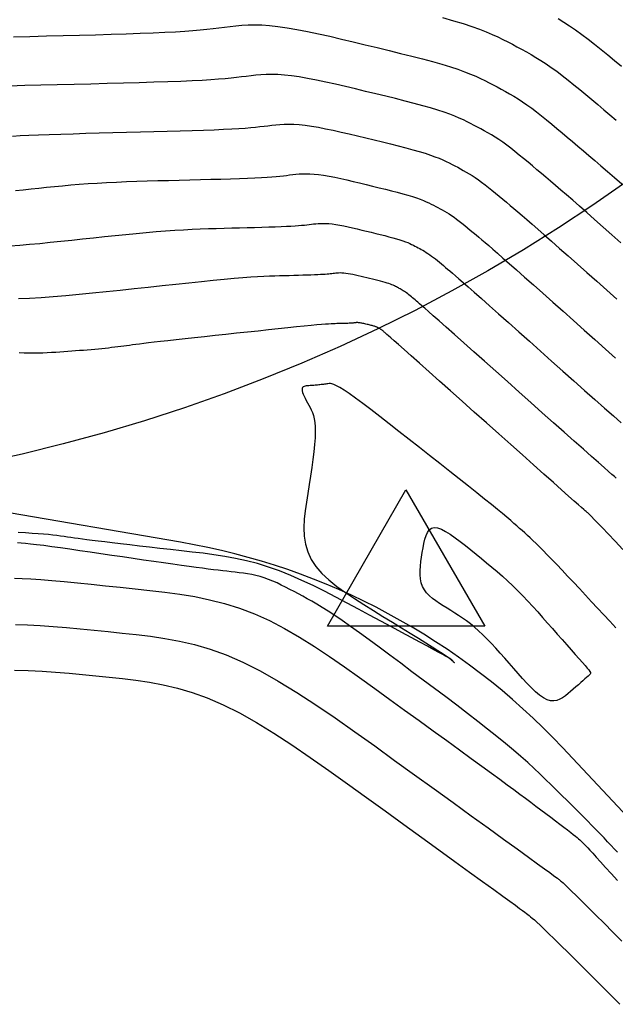
# Model space of a CAD drawing. Units: millimetres. Extents: x 558374 to 840787, y 349440 to 9138364.
# Drawn here: x 839435 to 839462, y 9136117 to 9136160 of the extents above; entities that cross this region are included whole.
import ezdxf

# ---------------------------------------------------------------- set-up
doc = ezdxf.new("R2010")
doc.units = ezdxf.units.MM
doc.header["$MEASUREMENT"] = 0
for name, color, linetype in [('CANAL', 4, 'Continuous'), ('CNIVEL_M', 34, 'Continuous'), ('CNIVEL_S', 46, 'Continuous'), ('new eje', 5, 'Continuous'), ('TriPI', 1, 'Continuous')]:
    doc.layers.add(name, color=color, linetype=linetype)

# ---------------------------------------------------------------- blocks, each defined once
blk = doc.blocks.new('TRIPI')
at = {"layer": 'TriPI'}
for p, q in [((-1.731, -1.001), (-0.001, 2)), ((-0.001, 2), (1.733, -0.999)), ((1.733, -0.999), (-1.731, -1.001))]:
    blk.add_line(p, q, dxfattribs=at)

msp = doc.modelspace()

# ---------------------------------------------------------------- linework, layer by layer
at = {"layer": 'CANAL', "color": 1}
msp.add_circle((839418.377, 9136214.886, 2634), 75.43, dxfattribs=at)
at = {"layer": 'CNIVEL_M'}
for points in [[(839434.986, 9136155.374), (839435.323, 9136155.394), (839435.704, 9136155.413), (839436.133, 9136155.431), (839436.606, 9136155.448), (839437.117, 9136155.465), (839437.659, 9136155.481), (839438.226, 9136155.497), (839438.812, 9136155.512), (839439.411, 9136155.528), (839440.016, 9136155.543), (839440.621, 9136155.558), (839441.219, 9136155.573), (839441.803, 9136155.588), (839442.367, 9136155.604), (839442.904, 9136155.62), (839443.407, 9136155.637), (839443.87, 9136155.654), (839444.285, 9136155.672), (839444.648, 9136155.69), (839444.963, 9136155.709), (839445.238, 9136155.729), (839445.479, 9136155.749), (839445.693, 9136155.769), (839445.886, 9136155.79), (839446.066, 9136155.811), (839446.239, 9136155.832), (839446.412, 9136155.853), (839446.587, 9136155.872), (839446.769, 9136155.888), (839446.959, 9136155.898), (839447.162, 9136155.902), (839447.38, 9136155.897), (839447.617, 9136155.882), (839447.875, 9136155.855), (839448.156, 9136155.814), (839448.458, 9136155.762), (839448.779, 9136155.7), (839449.115, 9136155.628), (839449.463, 9136155.55), (839449.82, 9136155.467), (839450.184, 9136155.381), (839450.55, 9136155.292), (839450.917, 9136155.204), (839451.279, 9136155.116), (839451.634, 9136155.028), (839451.977, 9136154.942), (839452.306, 9136154.857), (839452.615, 9136154.774), (839452.901, 9136154.694), (839453.161, 9136154.616), (839453.391, 9136154.54), (839453.595, 9136154.468), (839453.776, 9136154.397), (839453.938, 9136154.329), (839454.084, 9136154.261), (839454.22, 9136154.195), (839454.347, 9136154.13), (839454.471, 9136154.065), (839454.594, 9136154), (839454.718, 9136153.934), (839454.843, 9136153.866), (839454.97, 9136153.794), (839455.099, 9136153.718), (839455.231, 9136153.637), (839455.366, 9136153.548), (839455.506, 9136153.453), (839455.65, 9136153.348), (839455.799, 9136153.236), (839455.951, 9136153.117), (839456.105, 9136152.993), (839456.263, 9136152.864), (839456.422, 9136152.732), (839456.582, 9136152.598), (839456.743, 9136152.463), (839456.904, 9136152.326), (839457.07, 9136152.186), (839457.245, 9136152.038), (839457.434, 9136151.877), (839457.64, 9136151.7), (839457.868, 9136151.502), (839458.124, 9136151.28), (839458.41, 9136151.029), (839458.731, 9136150.747), (839459.083, 9136150.436), (839459.462, 9136150.1), (839459.864, 9136149.744), (839460.283, 9136149.372), (839460.715, 9136148.987), (839461.157, 9136148.594), (839461.603, 9136148.197)], [(839461.553, 9136133.745), (839461.291, 9136134.026), (839461.025, 9136134.311), (839460.757, 9136134.599), (839460.487, 9136134.889), (839460.218, 9136135.178), (839459.952, 9136135.465), (839459.69, 9136135.745), (839459.436, 9136136.017), (839459.191, 9136136.277), (839458.959, 9136136.522), (839458.742, 9136136.75), (839458.541, 9136136.956), (839458.36, 9136137.14), (839458.196, 9136137.304), (839458.046, 9136137.449), (839457.909, 9136137.58), (839457.782, 9136137.699), (839457.662, 9136137.809), (839457.546, 9136137.913), (839457.434, 9136138.015), (839457.32, 9136138.116), (839457.202, 9136138.222), (839457.073, 9136138.335), (839456.928, 9136138.461), (839456.761, 9136138.602), (839456.568, 9136138.763), (839456.343, 9136138.949), (839456.08, 9136139.162), (839455.777, 9136139.406), (839455.436, 9136139.679), (839455.064, 9136139.975), (839454.664, 9136140.291), (839454.244, 9136140.623), (839453.807, 9136140.967), (839453.36, 9136141.319), (839452.907, 9136141.675), (839452.454, 9136142.031), (839452.008, 9136142.382), (839451.575, 9136142.72), (839451.16, 9136143.042), (839450.771, 9136143.341), (839450.413, 9136143.612), (839450.093, 9136143.849), (839449.817, 9136144.046), (839449.589, 9136144.199), (839449.406, 9136144.313), (839449.261, 9136144.392), (839449.147, 9136144.443), (839449.058, 9136144.472), (839448.988, 9136144.483), (839448.931, 9136144.483), (839448.88, 9136144.478), (839448.831, 9136144.471), (839448.781, 9136144.465), (839448.731, 9136144.458), (839448.68, 9136144.452), (839448.63, 9136144.446), (839448.579, 9136144.44), (839448.527, 9136144.434), (839448.475, 9136144.428), (839448.422, 9136144.423), (839448.368, 9136144.418), (839448.314, 9136144.413), (839448.259, 9136144.408), (839448.204, 9136144.404), (839448.149, 9136144.399), (839448.094, 9136144.395), (839448.038, 9136144.39), (839447.983, 9136144.386), (839447.929, 9136144.38), (839447.879, 9136144.371), (839447.834, 9136144.357), (839447.797, 9136144.337), (839447.767, 9136144.31), (839447.748, 9136144.273), (839447.742, 9136144.226), (839447.748, 9136144.167), (839447.767, 9136144.097), (839447.796, 9136144.019), (839447.834, 9136143.933), (839447.879, 9136143.84), (839447.929, 9136143.743), (839447.982, 9136143.643), (839448.038, 9136143.542), (839448.093, 9136143.44), (839448.146, 9136143.333), (839448.196, 9136143.217), (839448.24, 9136143.088), (839448.277, 9136142.942), (839448.305, 9136142.773), (839448.321, 9136142.578), (839448.325, 9136142.352), (839448.315, 9136142.092), (839448.293, 9136141.802), (839448.259, 9136141.485), (839448.216, 9136141.146), (839448.166, 9136140.789), (839448.11, 9136140.419), (839448.051, 9136140.04), (839447.99, 9136139.657), (839447.93, 9136139.274), (839447.877, 9136138.892), (839447.84, 9136138.514), (839447.825, 9136138.142), (839447.84, 9136137.778), (839447.894, 9136137.423), (839447.993, 9136137.08), (839448.144, 9136136.75), (839448.354, 9136136.436), (839448.617, 9136136.134), (839448.925, 9136135.845), (839449.271, 9136135.564), (839449.647, 9136135.292), (839450.046, 9136135.025), (839450.46, 9136134.763), (839450.882, 9136134.502), (839451.303, 9136134.242), (839451.719, 9136133.986), (839452.121, 9136133.738), (839452.505, 9136133.501), (839452.863, 9136133.279), (839453.189, 9136133.077), (839453.476, 9136132.897), (839453.719, 9136132.744), (839453.913, 9136132.621), (839454.062, 9136132.524), (839454.172, 9136132.451), (839454.251, 9136132.396), (839454.304, 9136132.357), (839454.338, 9136132.329), (839454.359, 9136132.309), (839454.373, 9136132.293), (839454.387, 9136132.278), (839454.4, 9136132.263), (839454.412, 9136132.248), (839454.423, 9136132.236), (839454.433, 9136132.224), (839454.44, 9136132.215), (839454.445, 9136132.209), (839454.447, 9136132.206), (839454.446, 9136132.206), (839454.442, 9136132.209), (839454.436, 9136132.215), (839454.427, 9136132.223), (839454.417, 9136132.233), (839454.406, 9136132.244), (839454.393, 9136132.256), (839454.381, 9136132.268), (839454.368, 9136132.281), (839454.356, 9136132.293), (839454.343, 9136132.305), (839454.331, 9136132.317), (839454.32, 9136132.328), (839454.309, 9136132.338), (839454.299, 9136132.347), (839454.29, 9136132.356), (839454.282, 9136132.363), (839454.275, 9136132.37), (839454.268, 9136132.376), (839454.262, 9136132.38), (839454.257, 9136132.385), (839454.252, 9136132.389), (839454.247, 9136132.392), (839454.242, 9136132.396), (839454.236, 9136132.4), (839454.222, 9136132.408), (839454.193, 9136132.425), (839454.141, 9136132.454), (839454.058, 9136132.499), (839453.936, 9136132.565), (839453.769, 9136132.656), (839453.547, 9136132.776), (839453.266, 9136132.927), (839452.931, 9136133.107), (839452.55, 9136133.312), (839452.13, 9136133.537), (839451.679, 9136133.779), (839451.206, 9136134.033), (839450.717, 9136134.296), (839450.22, 9136134.562), (839449.722, 9136134.829), (839449.224, 9136135.093), (839448.727, 9136135.349), (839448.231, 9136135.596), (839447.736, 9136135.829), (839447.244, 9136136.046), (839446.753, 9136136.243), (839446.264, 9136136.416), (839445.778, 9136136.564), (839445.295, 9136136.688), (839444.814, 9136136.792), (839444.334, 9136136.88), (839443.856, 9136136.954), (839443.379, 9136137.018), (839442.902, 9136137.076), (839442.426, 9136137.13), (839441.951, 9136137.183), (839441.481, 9136137.236), (839441.021, 9136137.288), (839440.576, 9136137.339), (839440.152, 9136137.388), (839439.753, 9136137.434), (839439.384, 9136137.477), (839439.051, 9136137.517), (839438.757, 9136137.552), (839438.498, 9136137.585), (839438.27, 9136137.615), (839438.068, 9136137.642), (839437.886, 9136137.667), (839437.719, 9136137.69), (839437.562, 9136137.713), (839437.41, 9136137.735), (839437.258, 9136137.757), (839437.103, 9136137.779), (839436.939, 9136137.801), (839436.763, 9136137.822), (839436.571, 9136137.842), (839436.358, 9136137.861), (839436.121, 9136137.88), (839435.856, 9136137.897), (839435.559, 9136137.913), (839435.234, 9136137.928)]]:
    msp.add_lwpolyline(points, dxfattribs=at)
at = {"layer": 'CNIVEL_S'}
for points in [[(839435.028, 9136159.744), (839435.749, 9136159.762), (839436.481, 9136159.78), (839437.214, 9136159.798), (839437.939, 9136159.817), (839438.648, 9136159.836), (839439.335, 9136159.855), (839439.992, 9136159.875), (839440.61, 9136159.897), (839441.183, 9136159.919), (839441.703, 9136159.942), (839442.164, 9136159.967), (839442.572, 9136159.994), (839442.934, 9136160.021), (839443.259, 9136160.05), (839443.553, 9136160.079), (839443.824, 9136160.109), (839444.08, 9136160.139), (839444.328, 9136160.169), (839444.576, 9136160.199), (839444.828, 9136160.226), (839445.089, 9136160.249), (839445.363, 9136160.264), (839445.655, 9136160.269), (839445.968, 9136160.262), (839446.308, 9136160.24), (839446.679, 9136160.201), (839447.083, 9136160.143), (839447.517, 9136160.068), (839447.978, 9136159.978), (839448.461, 9136159.876), (839448.962, 9136159.764), (839449.475, 9136159.644), (839449.997, 9136159.52), (839450.524, 9136159.393), (839451.05, 9136159.266), (839451.571, 9136159.139), (839452.082, 9136159.014), (839452.575, 9136158.89), (839453.047, 9136158.768), (839453.491, 9136158.649), (839453.903, 9136158.533), (839454.276, 9136158.42), (839454.607, 9136158.312), (839454.9, 9136158.208), (839455.16, 9136158.106), (839455.392, 9136158.008), (839455.603, 9136157.911), (839455.797, 9136157.817), (839455.981, 9136157.723), (839456.159, 9136157.63), (839456.336, 9136157.536), (839456.514, 9136157.441), (839456.693, 9136157.343), (839456.875, 9136157.24), (839457.061, 9136157.131), (839457.251, 9136157.013), (839457.446, 9136156.887), (839457.646, 9136156.749), (839457.854, 9136156.599), (839458.067, 9136156.438), (839458.285, 9136156.267), (839458.508, 9136156.088), (839458.734, 9136155.903), (839458.962, 9136155.714), (839459.192, 9136155.521), (839459.423, 9136155.326), (839459.655, 9136155.131), (839459.889, 9136154.933), (839460.129, 9136154.731), (839460.376, 9136154.52), (839460.634, 9136154.3), (839460.905, 9136154.067), (839461.192, 9136153.819), (839461.498, 9136153.553), (839461.823, 9136153.268)], [(839453.929, 9136160.586), (839454.403, 9136160.452), (839454.833, 9136160.323), (839455.215, 9136160.198), (839455.552, 9136160.078), (839455.852, 9136159.961), (839456.12, 9136159.848), (839456.363, 9136159.736), (839456.586, 9136159.627), (839456.798, 9136159.519), (839457.002, 9136159.412), (839457.206, 9136159.304), (839457.411, 9136159.195), (839457.618, 9136159.082), (839457.828, 9136158.963), (839458.042, 9136158.837), (839458.261, 9136158.702), (839458.485, 9136158.556), (839458.717, 9136158.397), (839458.955, 9136158.224), (839459.201, 9136158.039), (839459.453, 9136157.842), (839459.709, 9136157.636), (839459.969, 9136157.423), (839460.232, 9136157.204), (839460.498, 9136156.982), (839460.764, 9136156.758), (839461.03, 9136156.533), (839461.299, 9136156.307), (839461.57, 9136156.077)], [(839459.023, 9136160.543), (839459.271, 9136160.39), (839459.525, 9136160.225), (839459.787, 9136160.045), (839460.057, 9136159.85), (839460.335, 9136159.639), (839460.62, 9136159.417), (839460.91, 9136159.184), (839461.205, 9136158.943), (839461.503, 9136158.695), (839461.803, 9136158.444)], [(839461.784, 9136150.674), (839461.382, 9136151.031), (839460.995, 9136151.374), (839460.625, 9136151.701), (839460.277, 9136152.007), (839459.954, 9136152.291), (839459.658, 9136152.549), (839459.387, 9136152.785), (839459.137, 9136153), (839458.905, 9136153.199), (839458.687, 9136153.384), (839458.48, 9136153.56), (839458.28, 9136153.729), (839458.083, 9136153.894), (839457.887, 9136154.059), (839457.692, 9136154.223), (839457.498, 9136154.384), (839457.307, 9136154.541), (839457.118, 9136154.692), (839456.933, 9136154.837), (839456.752, 9136154.973), (839456.576, 9136155.101), (839456.406, 9136155.218), (839456.241, 9136155.325), (839456.08, 9136155.424), (839455.923, 9136155.517), (839455.768, 9136155.604), (839455.616, 9136155.688), (839455.465, 9136155.768), (839455.315, 9136155.847), (839455.164, 9136155.927), (839455.008, 9136156.006), (839454.844, 9136156.086), (839454.665, 9136156.168), (839454.468, 9136156.252), (839454.247, 9136156.338), (839453.999, 9136156.426), (839453.718, 9136156.518), (839453.402, 9136156.613), (839453.053, 9136156.712), (839452.676, 9136156.813), (839452.276, 9136156.916), (839451.858, 9136157.021), (839451.425, 9136157.128), (839450.984, 9136157.235), (839450.537, 9136157.343), (839450.091, 9136157.45), (839449.648, 9136157.556), (839449.212, 9136157.657), (839448.788, 9136157.752), (839448.379, 9136157.839), (839447.988, 9136157.915), (839447.619, 9136157.979), (839447.277, 9136158.028), (839446.963, 9136158.061), (839446.674, 9136158.08), (839446.409, 9136158.086), (839446.161, 9136158.081), (839445.929, 9136158.068), (839445.708, 9136158.049), (839445.494, 9136158.026), (839445.284, 9136158.001), (839445.073, 9136157.975), (839444.854, 9136157.949), (839444.618, 9136157.924), (839444.357, 9136157.899), (839444.064, 9136157.874), (839443.729, 9136157.85), (839443.345, 9136157.827), (839442.902, 9136157.805), (839442.397, 9136157.783), (839441.833, 9136157.762), (839441.22, 9136157.742), (839440.566, 9136157.723), (839439.878, 9136157.703), (839439.166, 9136157.685), (839438.437, 9136157.666), (839437.7, 9136157.648), (839436.963, 9136157.629), (839436.237, 9136157.611), (839435.532, 9136157.593), (839434.858, 9136157.576)], [(839435.126, 9136152.976), (839435.466, 9136153.012), (839435.807, 9136153.049), (839436.15, 9136153.085), (839436.494, 9136153.122), (839436.842, 9136153.157), (839437.197, 9136153.192), (839437.56, 9136153.225), (839437.933, 9136153.256), (839438.319, 9136153.284), (839438.719, 9136153.31), (839439.134, 9136153.333), (839439.564, 9136153.353), (839440.007, 9136153.37), (839440.459, 9136153.386), (839440.92, 9136153.4), (839441.387, 9136153.414), (839441.858, 9136153.426), (839442.331, 9136153.438), (839442.804, 9136153.449), (839443.271, 9136153.461), (839443.728, 9136153.473), (839444.169, 9136153.486), (839444.589, 9136153.498), (839444.982, 9136153.511), (839445.343, 9136153.524), (839445.667, 9136153.538), (839445.951, 9136153.553), (839446.198, 9136153.568), (839446.412, 9136153.583), (839446.601, 9136153.599), (839446.768, 9136153.615), (839446.919, 9136153.631), (839447.059, 9136153.647), (839447.194, 9136153.664), (839447.329, 9136153.68), (839447.466, 9136153.695), (839447.608, 9136153.707), (839447.757, 9136153.716), (839447.916, 9136153.718), (839448.086, 9136153.715), (839448.271, 9136153.703), (839448.472, 9136153.682), (839448.692, 9136153.65), (839448.929, 9136153.609), (839449.179, 9136153.56), (839449.442, 9136153.505), (839449.714, 9136153.444), (839449.993, 9136153.379), (839450.277, 9136153.311), (839450.563, 9136153.242), (839450.85, 9136153.173), (839451.133, 9136153.104), (839451.41, 9136153.036), (839451.679, 9136152.968), (839451.935, 9136152.902), (839452.177, 9136152.837), (839452.4, 9136152.774), (839452.603, 9136152.713), (839452.783, 9136152.654), (839452.943, 9136152.598), (839453.084, 9136152.543), (839453.21, 9136152.489), (839453.325, 9136152.436), (839453.431, 9136152.385), (839453.53, 9136152.334), (839453.627, 9136152.283), (839453.723, 9136152.232), (839453.82, 9136152.181), (839453.918, 9136152.127), (839454.017, 9136152.071), (839454.118, 9136152.012), (839454.221, 9136151.948), (839454.327, 9136151.879), (839454.436, 9136151.804), (839454.549, 9136151.723), (839454.665, 9136151.635), (839454.783, 9136151.542), (839454.904, 9136151.445), (839455.027, 9136151.345), (839455.151, 9136151.241), (839455.276, 9136151.137), (839455.402, 9136151.031), (839455.529, 9136150.924), (839455.661, 9136150.813), (839455.803, 9136150.691), (839455.962, 9136150.555), (839456.143, 9136150.4), (839456.35, 9136150.22), (839456.589, 9136150.01), (839456.867, 9136149.767), (839457.185, 9136149.486), (839457.541, 9136149.171), (839457.93, 9136148.827), (839458.345, 9136148.458), (839458.782, 9136148.07), (839459.235, 9136147.667), (839459.699, 9136147.254), (839460.168, 9136146.836), (839460.637, 9136146.419), (839461.1, 9136146.007), (839461.551, 9136145.606)], [(839434.891, 9136150.546), (839435.308, 9136150.577), (839435.742, 9136150.613), (839436.191, 9136150.655), (839436.653, 9136150.701), (839437.123, 9136150.749), (839437.6, 9136150.8), (839438.079, 9136150.851), (839438.559, 9136150.903), (839439.036, 9136150.954), (839439.509, 9136151.003), (839439.976, 9136151.051), (839440.434, 9136151.096), (839440.881, 9136151.137), (839441.315, 9136151.174), (839441.733, 9136151.207), (839442.136, 9136151.235), (839442.523, 9136151.257), (839442.897, 9136151.276), (839443.26, 9136151.291), (839443.614, 9136151.304), (839443.962, 9136151.315), (839444.306, 9136151.324), (839444.647, 9136151.333), (839444.988, 9136151.341), (839445.324, 9136151.35), (839445.653, 9136151.358), (839445.971, 9136151.367), (839446.273, 9136151.376), (839446.556, 9136151.386), (839446.816, 9136151.395), (839447.05, 9136151.405), (839447.254, 9136151.415), (839447.432, 9136151.426), (839447.586, 9136151.437), (839447.722, 9136151.449), (839447.842, 9136151.46), (839447.951, 9136151.472), (839448.052, 9136151.484), (839448.15, 9136151.496), (839448.247, 9136151.507), (839448.346, 9136151.518), (839448.448, 9136151.527), (839448.555, 9136151.533), (839448.669, 9136151.535), (839448.792, 9136151.532), (839448.925, 9136151.524), (839449.07, 9136151.508), (839449.229, 9136151.486), (839449.399, 9136151.456), (839449.579, 9136151.421), (839449.769, 9136151.381), (839449.964, 9136151.337), (839450.166, 9136151.29), (839450.37, 9136151.241), (839450.576, 9136151.192), (839450.783, 9136151.142), (839450.987, 9136151.092), (839451.186, 9136151.043), (839451.38, 9136150.995), (839451.564, 9136150.947), (839451.738, 9136150.9), (839451.9, 9136150.855), (839452.046, 9136150.811), (839452.175, 9136150.768), (839452.29, 9136150.728), (839452.392, 9136150.688), (839452.483, 9136150.649), (839452.566, 9136150.611), (839452.642, 9136150.574), (839452.713, 9136150.538), (839452.783, 9136150.501), (839452.852, 9136150.464), (839452.922, 9136150.427), (839452.992, 9136150.389), (839453.064, 9136150.349), (839453.136, 9136150.306), (839453.211, 9136150.26), (839453.287, 9136150.21), (839453.366, 9136150.156), (839453.447, 9136150.097), (839453.53, 9136150.034), (839453.616, 9136149.967), (839453.703, 9136149.897), (839453.792, 9136149.825), (839453.881, 9136149.751), (839453.971, 9136149.675), (839454.062, 9136149.599), (839454.153, 9136149.522), (839454.251, 9136149.439), (839454.362, 9136149.345), (839454.491, 9136149.233), (839454.645, 9136149.1), (839454.831, 9136148.937), (839455.055, 9136148.741), (839455.323, 9136148.505), (839455.639, 9136148.225), (839455.999, 9136147.906), (839456.397, 9136147.553), (839456.827, 9136147.172), (839457.281, 9136146.767), (839457.755, 9136146.346), (839458.241, 9136145.914), (839458.733, 9136145.475), (839459.225, 9136145.037), (839459.711, 9136144.605), (839460.182, 9136144.185), (839460.634, 9136143.784), (839461.059, 9136143.407), (839461.449, 9136143.061), (839461.799, 9136142.752)], [(839461.58, 9136140.325), (839461.497, 9136140.395), (839461.384, 9136140.491), (839461.234, 9136140.622), (839461.039, 9136140.792), (839460.791, 9136141.01), (839460.486, 9136141.28), (839460.128, 9136141.597), (839459.725, 9136141.955), (839459.285, 9136142.346), (839458.814, 9136142.765), (839458.321, 9136143.203), (839457.813, 9136143.655), (839457.298, 9136144.114), (839456.782, 9136144.573), (839456.274, 9136145.026), (839455.78, 9136145.465), (839455.308, 9136145.885), (839454.865, 9136146.28), (839454.457, 9136146.642), (839454.093, 9136146.965), (839453.779, 9136147.243), (839453.521, 9136147.471), (839453.313, 9136147.655), (839453.148, 9136147.799), (839453.02, 9136147.912), (839452.92, 9136147.998), (839452.842, 9136148.065), (839452.778, 9136148.119), (839452.721, 9136148.167), (839452.666, 9136148.214), (839452.611, 9136148.26), (839452.556, 9136148.305), (839452.502, 9136148.35), (839452.449, 9136148.393), (839452.396, 9136148.433), (839452.345, 9136148.472), (839452.296, 9136148.508), (839452.248, 9136148.541), (839452.201, 9136148.571), (839452.155, 9136148.599), (839452.111, 9136148.626), (839452.067, 9136148.65), (839452.024, 9136148.674), (839451.982, 9136148.697), (839451.939, 9136148.719), (839451.897, 9136148.741), (839451.853, 9136148.764), (839451.806, 9136148.786), (839451.756, 9136148.81), (839451.7, 9136148.833), (839451.638, 9136148.857), (839451.568, 9136148.882), (839451.488, 9136148.908), (839451.399, 9136148.935), (839451.3, 9136148.963), (839451.194, 9136148.992), (839451.081, 9136149.021), (839450.963, 9136149.051), (839450.84, 9136149.081), (839450.716, 9136149.111), (839450.589, 9136149.141), (839450.463, 9136149.172), (839450.338, 9136149.202), (839450.215, 9136149.23), (839450.095, 9136149.257), (839449.98, 9136149.282), (839449.869, 9136149.303), (839449.765, 9136149.321), (839449.668, 9136149.335), (839449.58, 9136149.344), (839449.498, 9136149.35), (839449.423, 9136149.351), (839449.353, 9136149.35), (839449.288, 9136149.346), (839449.225, 9136149.341), (839449.165, 9136149.334), (839449.105, 9136149.327), (839449.046, 9136149.32), (839448.984, 9136149.313), (839448.917, 9136149.306), (839448.844, 9136149.299), (839448.761, 9136149.292), (839448.666, 9136149.285), (839448.557, 9136149.278), (839448.433, 9136149.272), (839448.29, 9136149.266), (839448.13, 9136149.26), (839447.957, 9136149.254), (839447.772, 9136149.249), (839447.578, 9136149.243), (839447.377, 9136149.238), (839447.171, 9136149.233), (839446.963, 9136149.228), (839446.753, 9136149.222), (839446.537, 9136149.216), (839446.308, 9136149.208), (839446.06, 9136149.197), (839445.786, 9136149.182), (839445.481, 9136149.162), (839445.137, 9136149.136), (839444.748, 9136149.104), (839444.31, 9136149.065), (839443.828, 9136149.018), (839443.307, 9136148.967), (839442.754, 9136148.91), (839442.176, 9136148.849), (839441.578, 9136148.786), (839440.968, 9136148.72), (839440.351, 9136148.654), (839439.734, 9136148.588), (839439.121, 9136148.523), (839438.515, 9136148.46), (839437.921, 9136148.401), (839437.342, 9136148.348), (839436.783, 9136148.3), (839436.247, 9136148.26), (839435.738, 9136148.229), (839435.258, 9136148.208)], [(839461.869, 9136137.189), (839461.525, 9136137.55), (839461.221, 9136137.869), (839460.965, 9136138.137), (839460.761, 9136138.349), (839460.605, 9136138.512), (839460.489, 9136138.631), (839460.408, 9136138.714), (839460.353, 9136138.768), (839460.319, 9136138.8), (839460.298, 9136138.818), (839460.285, 9136138.829), (839460.271, 9136138.84), (839460.248, 9136138.859), (839460.21, 9136138.892), (839460.146, 9136138.947), (839460.05, 9136139.031), (839459.912, 9136139.153), (839459.725, 9136139.318), (839459.48, 9136139.535), (839459.172, 9136139.809), (839458.807, 9136140.134), (839458.392, 9136140.503), (839457.935, 9136140.909), (839457.446, 9136141.344), (839456.932, 9136141.801), (839456.402, 9136142.274), (839455.863, 9136142.753), (839455.324, 9136143.233), (839454.794, 9136143.705), (839454.279, 9136144.163), (839453.789, 9136144.599), (839453.332, 9136145.006), (839452.915, 9136145.377), (839452.547, 9136145.704), (839452.236, 9136145.981), (839451.987, 9136146.202), (839451.795, 9136146.372), (839451.651, 9136146.499), (839451.548, 9136146.59), (839451.478, 9136146.652), (839451.432, 9136146.692), (839451.402, 9136146.717), (839451.381, 9136146.735), (839451.361, 9136146.752), (839451.341, 9136146.769), (839451.321, 9136146.786), (839451.301, 9136146.802), (839451.281, 9136146.818), (839451.262, 9136146.833), (839451.244, 9136146.847), (839451.225, 9136146.86), (839451.208, 9136146.872), (839451.191, 9136146.883), (839451.174, 9136146.893), (839451.158, 9136146.903), (839451.142, 9136146.912), (839451.126, 9136146.92), (839451.111, 9136146.929), (839451.095, 9136146.937), (839451.08, 9136146.945), (839451.064, 9136146.953), (839451.047, 9136146.961), (839451.028, 9136146.97), (839451.008, 9136146.979), (839450.985, 9136146.987), (839450.96, 9136146.997), (839450.931, 9136147.006), (839450.898, 9136147.016), (839450.862, 9136147.026), (839450.823, 9136147.036), (839450.782, 9136147.047), (839450.739, 9136147.058), (839450.694, 9136147.069), (839450.649, 9136147.08), (839450.603, 9136147.091), (839450.556, 9136147.102), (839450.511, 9136147.113), (839450.466, 9136147.123), (839450.422, 9136147.133), (839450.38, 9136147.142), (839450.34, 9136147.15), (839450.302, 9136147.157), (839450.266, 9136147.162), (839450.234, 9136147.165), (839450.204, 9136147.167), (839450.177, 9136147.168), (839450.151, 9136147.167), (839450.127, 9136147.166), (839450.104, 9136147.164), (839450.082, 9136147.162), (839450.061, 9136147.159), (839450.039, 9136147.156), (839450.016, 9136147.154), (839449.992, 9136147.151), (839449.965, 9136147.148), (839449.935, 9136147.146), (839449.9, 9136147.143), (839449.861, 9136147.141), (839449.815, 9136147.139), (839449.763, 9136147.136), (839449.705, 9136147.134), (839449.642, 9136147.132), (839449.574, 9136147.13), (839449.503, 9136147.128), (839449.43, 9136147.126), (839449.355, 9136147.124), (839449.278, 9136147.123), (839449.201, 9136147.12), (839449.118, 9136147.118), (839449.022, 9136147.113), (839448.907, 9136147.107), (839448.767, 9136147.097), (839448.596, 9136147.083), (839448.388, 9136147.065), (839448.135, 9136147.041), (839447.835, 9136147.012), (839447.491, 9136146.977), (839447.109, 9136146.937), (839446.696, 9136146.894), (839446.259, 9136146.847), (839445.802, 9136146.799), (839445.333, 9136146.748), (839444.857, 9136146.697), (839444.382, 9136146.646), (839443.912, 9136146.595), (839443.452, 9136146.546), (839443.009, 9136146.498), (839442.588, 9136146.452), (839442.194, 9136146.409), (839441.832, 9136146.369), (839441.509, 9136146.333), (839441.227, 9136146.301), (839440.983, 9136146.272), (839440.772, 9136146.247), (839440.588, 9136146.225), (839440.426, 9136146.204), (839440.279, 9136146.186), (839440.144, 9136146.168), (839440.015, 9136146.151), (839439.886, 9136146.134), (839439.756, 9136146.117), (839439.625, 9136146.101), (839439.492, 9136146.084), (839439.356, 9136146.068), (839439.216, 9136146.051), (839439.073, 9136146.036), (839438.924, 9136146.02), (839438.77, 9136146.005), (839438.612, 9136145.99), (839438.449, 9136145.976), (839438.282, 9136145.962), (839438.113, 9136145.948), (839437.942, 9136145.934), (839437.769, 9136145.92), (839437.596, 9136145.907), (839437.422, 9136145.893), (839437.248, 9136145.88), (839437.071, 9136145.868), (839436.892, 9136145.856), (839436.71, 9136145.846), (839436.523, 9136145.838), (839436.331, 9136145.831), (839436.132, 9136145.827), (839435.927, 9136145.826), (839435.716, 9136145.827), (839435.499, 9136145.83), (839435.278, 9136145.835)], [(839461.627, 9136123.866), (839461.49, 9136124.016), (839461.348, 9136124.17), (839461.199, 9136124.33), (839461.043, 9136124.496), (839460.876, 9136124.671), (839460.698, 9136124.855), (839460.508, 9136125.049), (839460.306, 9136125.253), (839460.094, 9136125.465), (839459.874, 9136125.684), (839459.648, 9136125.909), (839459.416, 9136126.137), (839459.182, 9136126.368), (839458.945, 9136126.601), (839458.708, 9136126.834), (839458.467, 9136127.069), (839458.218, 9136127.309), (839457.956, 9136127.555), (839457.678, 9136127.81), (839457.38, 9136128.076), (839457.057, 9136128.355), (839456.706, 9136128.649), (839456.324, 9136128.959), (839455.913, 9136129.285), (839455.477, 9136129.625), (839455.022, 9136129.974), (839454.55, 9136130.333), (839454.066, 9136130.698), (839453.574, 9136131.068), (839453.077, 9136131.439), (839452.581, 9136131.811), (839452.09, 9136132.178), (839451.608, 9136132.537), (839451.14, 9136132.883), (839450.692, 9136133.212), (839450.268, 9136133.52), (839449.873, 9136133.802), (839449.511, 9136134.056), (839449.186, 9136134.276), (839448.895, 9136134.468), (839448.632, 9136134.633), (839448.394, 9136134.778), (839448.174, 9136134.906), (839447.969, 9136135.021), (839447.774, 9136135.128), (839447.584, 9136135.23), (839447.394, 9136135.332), (839447.204, 9136135.432), (839447.015, 9136135.53), (839446.826, 9136135.624), (839446.638, 9136135.713), (839446.45, 9136135.795), (839446.263, 9136135.87), (839446.077, 9136135.936), (839445.892, 9136135.992), (839445.708, 9136136.04), (839445.525, 9136136.079), (839445.342, 9136136.113), (839445.16, 9136136.141), (839444.978, 9136136.166), (839444.797, 9136136.187), (839444.616, 9136136.208), (839444.433, 9136136.229), (839444.247, 9136136.25), (839444.051, 9136136.273), (839443.841, 9136136.298), (839443.613, 9136136.326), (839443.362, 9136136.358), (839443.083, 9136136.395), (839442.772, 9136136.437), (839442.426, 9136136.485), (839442.048, 9136136.538), (839441.642, 9136136.596), (839441.213, 9136136.658), (839440.765, 9136136.723), (839440.304, 9136136.79), (839439.833, 9136136.858), (839439.358, 9136136.928), (839438.883, 9136136.997), (839438.414, 9136137.066), (839437.957, 9136137.132), (839437.517, 9136137.195), (839437.101, 9136137.254), (839436.715, 9136137.308), (839436.363, 9136137.355), (839436.053, 9136137.395), (839435.788, 9136137.428), (839435.564, 9136137.452), (839435.375, 9136137.471), (839435.216, 9136137.484)], [(839435.081, 9136135.919), (839435.41, 9136135.909), (839435.793, 9136135.889), (839436.235, 9136135.859), (839436.729, 9136135.819), (839437.269, 9136135.771), (839437.848, 9136135.716), (839438.456, 9136135.656), (839439.088, 9136135.591), (839439.735, 9136135.524), (839440.389, 9136135.455), (839441.045, 9136135.385), (839441.701, 9136135.309), (839442.357, 9136135.22), (839443.014, 9136135.111), (839443.67, 9136134.977), (839444.328, 9136134.811), (839444.986, 9136134.607), (839445.645, 9136134.357), (839446.305, 9136134.059), (839446.966, 9136133.715), (839447.627, 9136133.333), (839448.289, 9136132.92), (839448.952, 9136132.48), (839449.615, 9136132.021), (839450.278, 9136131.55), (839450.941, 9136131.071), (839451.603, 9136130.593), (839452.258, 9136130.12), (839452.899, 9136129.656), (839453.52, 9136129.207), (839454.114, 9136128.777), (839454.673, 9136128.372), (839455.191, 9136127.996), (839455.66, 9136127.654), (839456.078, 9136127.349), (839456.447, 9136127.079), (839456.775, 9136126.837), (839457.068, 9136126.62), (839457.334, 9136126.423), (839457.58, 9136126.24), (839457.812, 9136126.067), (839458.037, 9136125.898), (839458.26, 9136125.731), (839458.48, 9136125.566), (839458.695, 9136125.405), (839458.9, 9136125.251), (839459.093, 9136125.105), (839459.271, 9136124.97), (839459.431, 9136124.848), (839459.57, 9136124.741), (839459.686, 9136124.65), (839459.78, 9136124.575), (839459.857, 9136124.512), (839459.918, 9136124.46), (839459.967, 9136124.416), (839460.008, 9136124.379), (839460.042, 9136124.346), (839460.073, 9136124.316), (839460.105, 9136124.285), (839460.141, 9136124.249), (839460.186, 9136124.203), (839460.244, 9136124.142), (839460.32, 9136124.061), (839460.418, 9136123.956), (839460.543, 9136123.82), (839460.698, 9136123.65), (839460.888, 9136123.442), (839461.109, 9136123.199), (839461.357, 9136122.927), (839461.626, 9136122.63)], [(839435.124, 9136133.885), (839435.654, 9136133.869), (839436.208, 9136133.84), (839436.78, 9136133.802), (839437.368, 9136133.754), (839437.97, 9136133.7), (839438.581, 9136133.64), (839439.198, 9136133.577), (839439.818, 9136133.512), (839440.44, 9136133.445), (839441.065, 9136133.37), (839441.699, 9136133.276), (839442.345, 9136133.156), (839443.007, 9136133.001), (839443.689, 9136132.8), (839444.395, 9136132.547), (839445.13, 9136132.231), (839445.895, 9136131.846), (839446.689, 9136131.4), (839447.507, 9136130.9), (839448.345, 9136130.355), (839449.199, 9136129.775), (839450.065, 9136129.168), (839450.94, 9136128.544), (839451.818, 9136127.91), (839452.695, 9136127.277), (839453.558, 9136126.653), (839454.395, 9136126.048), (839455.192, 9136125.473), (839455.936, 9136124.935), (839456.613, 9136124.446), (839457.21, 9136124.014), (839457.714, 9136123.649), (839458.116, 9136123.358), (839458.424, 9136123.134), (839458.653, 9136122.968), (839458.815, 9136122.85), (839458.924, 9136122.77), (839458.993, 9136122.719), (839459.036, 9136122.687), (839459.065, 9136122.665), (839459.093, 9136122.643), (839459.127, 9136122.615), (839459.173, 9136122.575), (839459.238, 9136122.515), (839459.328, 9136122.431), (839459.449, 9136122.315), (839459.607, 9136122.161), (839459.808, 9136121.963), (839460.057, 9136121.717), (839460.35, 9136121.426), (839460.679, 9136121.098), (839461.04, 9136120.739), (839461.425, 9136120.354), (839461.829, 9136119.951)], [(839435.074, 9136131.878), (839435.686, 9136131.862), (839436.291, 9136131.832), (839436.889, 9136131.792), (839437.483, 9136131.744), (839438.073, 9136131.689), (839438.661, 9136131.63), (839439.247, 9136131.569), (839439.834, 9136131.506), (839440.424, 9136131.435), (839441.023, 9136131.346), (839441.632, 9136131.233), (839442.257, 9136131.086), (839442.901, 9136130.897), (839443.568, 9136130.658), (839444.261, 9136130.359), (839444.984, 9136129.997), (839445.733, 9136129.575), (839446.505, 9136129.103), (839447.296, 9136128.589), (839448.103, 9136128.041), (839448.92, 9136127.468), (839449.746, 9136126.879), (839450.575, 9136126.281), (839451.403, 9136125.683), (839452.218, 9136125.093), (839453.01, 9136124.521), (839453.765, 9136123.975), (839454.473, 9136123.464), (839455.12, 9136122.996), (839455.694, 9136122.58), (839456.185, 9136122.224), (839456.582, 9136121.936), (839456.896, 9136121.707), (839457.137, 9136121.531), (839457.318, 9136121.398), (839457.451, 9136121.3), (839457.547, 9136121.227), (839457.62, 9136121.172), (839457.68, 9136121.126), (839457.739, 9136121.08), (839457.804, 9136121.029), (839457.879, 9136120.966), (839457.97, 9136120.887), (839458.083, 9136120.786), (839458.222, 9136120.657), (839458.393, 9136120.495), (839458.601, 9136120.295), (839458.85, 9136120.051), (839459.137, 9136119.77), (839459.455, 9136119.455), (839459.8, 9136119.112), (839460.166, 9136118.747), (839460.548, 9136118.366), (839460.941, 9136117.973), (839461.339, 9136117.575), (839461.738, 9136117.176)]]:
    msp.add_lwpolyline(points, dxfattribs=at)
msp.add_lwpolyline([(839459.569, 9136130.944), (839459.454, 9136130.844), (839459.337, 9136130.749), (839459.217, 9136130.665), (839459.094, 9136130.595), (839458.965, 9136130.547), (839458.83, 9136130.524), (839458.688, 9136130.531), (839458.536, 9136130.575), (839458.374, 9136130.658), (839458.203, 9136130.776), (839458.025, 9136130.926), (839457.84, 9136131.101), (839457.65, 9136131.296), (839457.456, 9136131.507), (839457.26, 9136131.728), (839457.062, 9136131.954), (839456.864, 9136132.181), (839456.666, 9136132.406), (839456.47, 9136132.627), (839456.275, 9136132.842), (839456.081, 9136133.05), (839455.89, 9136133.247), (839455.702, 9136133.434), (839455.517, 9136133.607), (839455.335, 9136133.765), (839455.157, 9136133.909), (839454.981, 9136134.043), (839454.808, 9136134.166), (839454.636, 9136134.282), (839454.466, 9136134.392), (839454.297, 9136134.498), (839454.128, 9136134.602), (839453.959, 9136134.707), (839453.794, 9136134.812), (839453.636, 9136134.921), (839453.486, 9136135.035), (839453.349, 9136135.154), (839453.228, 9136135.282), (839453.126, 9136135.418), (839453.046, 9136135.565), (839452.99, 9136135.725), (839452.956, 9136135.894), (839452.94, 9136136.074), (839452.941, 9136136.26), (839452.954, 9136136.453), (839452.976, 9136136.651), (839453.005, 9136136.852), (839453.037, 9136137.054), (839453.07, 9136137.255), (839453.106, 9136137.451), (839453.148, 9136137.634), (839453.2, 9136137.799), (839453.264, 9136137.939), (839453.345, 9136138.049), (839453.444, 9136138.123), (839453.565, 9136138.153), (839453.71, 9136138.137), (839453.877, 9136138.078), (839454.064, 9136137.983), (839454.266, 9136137.857), (839454.48, 9136137.706), (839454.704, 9136137.538), (839454.934, 9136137.357), (839455.168, 9136137.17), (839455.402, 9136136.981), (839455.636, 9136136.792), (839455.869, 9136136.602), (839456.101, 9136136.408), (839456.332, 9136136.211), (839456.562, 9136136.01), (839456.79, 9136135.803), (839457.016, 9136135.59), (839457.239, 9136135.37), (839457.461, 9136135.144), (839457.681, 9136134.913), (839457.9, 9136134.677), (839458.118, 9136134.438), (839458.334, 9136134.196), (839458.55, 9136133.952), (839458.766, 9136133.707), (839458.982, 9136133.463), (839459.193, 9136133.223), (839459.399, 9136132.99), (839459.594, 9136132.769), (839459.775, 9136132.563), (839459.94, 9136132.377), (839460.084, 9136132.213), (839460.205, 9136132.076), (839460.3, 9136131.968), (839460.369, 9136131.885), (839460.414, 9136131.822), (839460.438, 9136131.773), (839460.44, 9136131.734), (839460.423, 9136131.698), (839460.389, 9136131.66), (839460.339, 9136131.615), (839460.274, 9136131.559), (839460.197, 9136131.491), (839460.109, 9136131.414), (839460.012, 9136131.33), (839459.908, 9136131.239), (839459.798, 9136131.143), (839459.684, 9136131.044)], close=True, dxfattribs=at)
at = {"layer": 'new eje'}
for p, q in [((839442.394, 9136137.508), (839423.553, 9136140.734)), ((839442.394, 9136137.508), (839423.553, 9136140.734)), ((839467.083, 9136120.074), (839459.207, 9136128.468)), ((839467.083, 9136120.074), (839459.207, 9136128.468))]:
    msp.add_line(p, q, dxfattribs=at)
msp.add_arc((839437.332, 9136107.938), 30, 43.1833, 80.2861, dxfattribs=at)
msp.add_arc((839437.332, 9136107.938), 30, 43.1833, 80.2861, dxfattribs=at)

# ---------------------------------------------------------------- block references
at = {"layer": 'new eje', "xscale": 2, "yscale": 2, "zscale": 2}
msp.add_blockref('TRIPI', (839452.317, 9136135.809), dxfattribs=at)
msp.add_blockref('TRIPI', (839452.317, 9136135.809), dxfattribs=at)

doc.saveas('drawing.dxf')
